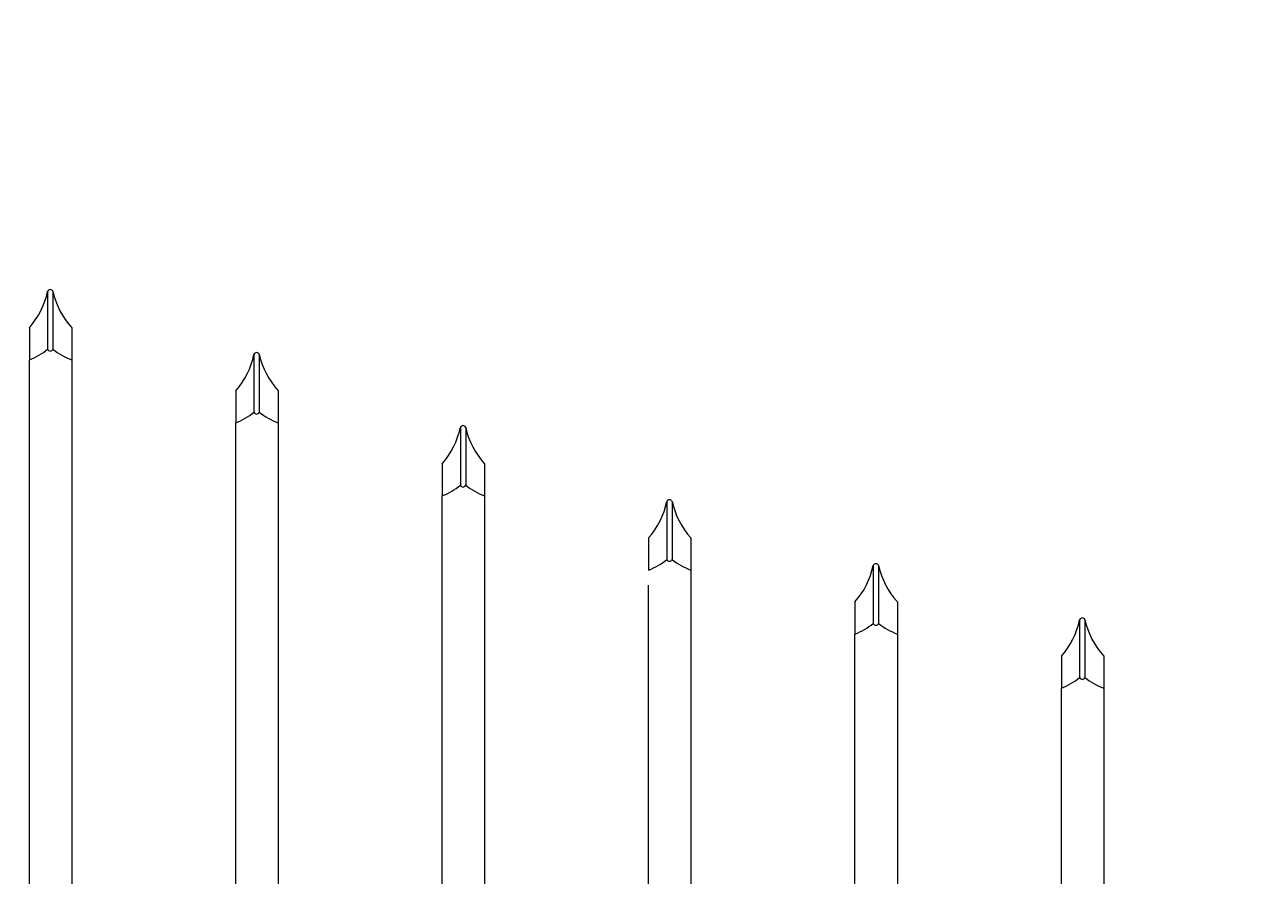
# Model space of a CAD drawing. Extents: x 99 to 5709, y 118 to 799.
# Drawn here: x 5371 to 5400, y 752 to 773 of the extents above; entities that cross this region are included whole.
import ezdxf

# ---------------------------------------------------------------- set-up
doc = ezdxf.new("R2010")
doc.units = 0
doc.header["$LTSCALE"] = 10
doc.header["$MEASUREMENT"] = 0
doc.layers.get('0').update_dxf_attribs({"linetype": 'CONTINUOUS'})
doc.layers.get('DEFPOINTS').update_dxf_attribs({"linetype": 'CONTINUOUS'})
doc.layers.add('4', color=80, linetype='CONTINUOUS', lineweight=15)
doc.layers.add('5', color=50, linetype='CONTINUOUS', lineweight=9)
doc.layers.get('0').off()
doc.styles.add('ARIALI', font='ariali.ttf')
doc.dimstyles.new('Annotative', dxfattribs={"dimscale": 0, "dimtxt": 0.0625, "dimasz": 0.03125, "dimexe": 0.03125, "dimexo": 0.03125, "dimgap": 0.046875, "dimtad": 2, "dimdec": 4, "dimzin": 0, "dimdsep": 46, "dimlunit": 4, "dimtxsty": 'ARIALI', "dimblk": 'ARCHTICK', "dimcen": 0, "dimdle": 0.03125, "dimadec": 0, "dimazin": 0, "dimtfac": 1, "dimtdec": 4, "dimtix": 1, "dimtofl": 0, "dimtmove": 1, "dimatfit": 0, "dimldrblk": 'INTEGRAL', "dimfxl": 1, "dimtolj": 1, "dimtzin": 0, "dimarcsym": 0})

# ---------------------------------------------------------------- blocks, each defined once
blk = doc.blocks.new('_ArchTick')
at = {"color": 0, "linetype": 'ByBlock', "const_width": 0.15}
blk.add_lwpolyline([(-0.5, -0.5), (0.5, 0.5)], dxfattribs=at)
blk = doc.blocks.new('*D748')
at = {"layer": '5', "color": 0, "lineweight": -2, "transparency": 16777216}
for p, q in [((5255.248, 744.02), (5255.248, 785.883)), ((5423.248, 744.198), (5423.248, 785.883)), ((5254.498, 785.133), (5423.998, 785.133))]:
    blk.add_line(p, q, dxfattribs=at)
at = {"layer": 'DEFPOINTS', "color": 0, "transparency": 16777216}
for p in [(5423.248, 785.133), (5255.248, 743.27), (5423.248, 743.448)]:
    blk.add_point(p, dxfattribs=at)
at = {"layer": '5', "color": 0, "lineweight": -2, "transparency": 16777216, "xscale": 0.75, "yscale": 0.75, "zscale": 0.75, "rotation": 180}
blk.add_blockref('_ArchTick', (5255.248, 785.133), dxfattribs=at)
at = {"layer": '5', "color": 0, "lineweight": -2, "transparency": 16777216, "xscale": 0.75, "yscale": 0.75, "zscale": 0.75}
blk.add_blockref('_ArchTick', (5423.248, 785.133), dxfattribs=at)
at = {"layer": '5', "color": 0, "transparency": 16777216, "insert": (5339.248, 788.003), "char_height": 3.375, "attachment_point": 5, "style": 'ARIALI'}
blk.add_mtext("\\A1;14' OPENING AS SHOWN", dxfattribs=at)
blk = doc.blocks.new('_Integral')
at = {"color": 0, "linetype": 'ByBlock', "lineweight": -2}
for centre, start, end in [((0.44, -0.09), 102, 168), ((-0.44, 0.09), 282, 348)]:
    blk.add_arc(centre, 0.454, start, end, dxfattribs=at)

msp = doc.modelspace()

# ---------------------------------------------------------------- linework, layer by layer
at = {"layer": '4'}
for p, q in [((5371.55226, 766.27298), (5371.55226, 764.90535)), ((5371.67726, 766.27298), (5371.67726, 764.90535)), ((5376.42726, 764.78393), (5376.42726, 763.41631)), ((5376.55226, 764.78393), (5376.55226, 763.41631)), ((5381.30226, 763.05999), (5381.30226, 761.69237)), ((5381.42726, 763.05999), (5381.42726, 761.69237)), ((5386.17726, 761.30738), (5386.17726, 759.93975)), ((5386.30226, 761.30738), (5386.30226, 759.93975)), ((5391.05226, 759.79643), (5391.05226, 758.42881)), ((5391.17726, 759.79643), (5391.17726, 758.42881)), ((5395.92726, 758.51779), (5395.92726, 757.15017)), ((5396.05226, 758.51779), (5396.05226, 757.15017))]:
    msp.add_line(p, q, dxfattribs=at)
for points in [[(5371.12224, 747.95443), (5371.12224, 764.65535)], [(5372.12224, 764.65535), (5372.12224, 747.67243)], [(5375.99724, 746.48898), (5375.99724, 763.16631)], [(5376.99724, 763.16631), (5376.99724, 746.1598)], [(5380.87224, 744.78966), (5380.87224, 761.44237)], [(5381.87224, 761.44237), (5381.87224, 744.41089)], [(5386.74724, 759.68975), (5386.74724, 742.68314)], [(5385.74724, 743.01755), (5385.74724, 759.33336)], [(5390.62224, 741.48221), (5390.62224, 758.17881)], [(5391.62224, 758.17881), (5391.62224, 741.19639)], [(5395.49724, 740.18009), (5395.49724, 756.90017)], [(5396.49724, 756.90017), (5396.49724, 739.94105)]]:
    msp.add_lwpolyline(points, dxfattribs=at)
for centre, radius, start, end in [((5369.70336, 766.66079), 1.88914, 318.683276, 348.153831), ((5371.61476, 766.24729), 0.06757, 22.340183, 157.659817), ((5373.54556, 766.69538), 1.91545, 192.739738, 222.006044), ((5370.5394, 766.15274), 1.60683, 291.267858, 309.076177), ((5371.61476, 764.93104), 0.06757, 202.340183, 337.659817), ((5372.71867, 766.23795), 1.69126, 231.992772, 249.350015), ((5374.57836, 765.17174), 1.88914, 318.683276, 348.153831), ((5376.48976, 764.75825), 0.06757, 22.340183, 157.659817), ((5378.42056, 765.20633), 1.91545, 192.739738, 222.006044), ((5375.4144, 764.6637), 1.60683, 291.267858, 309.076177), ((5376.48976, 763.44199), 0.06757, 202.340183, 337.659817), ((5377.59367, 764.7489), 1.69126, 231.992772, 249.350015), ((5379.45336, 763.44781), 1.88914, 318.683276, 348.153831), ((5381.36476, 763.03431), 0.06757, 22.340183, 157.659817), ((5383.29556, 763.48239), 1.91545, 192.739738, 222.006044), ((5380.2894, 762.93976), 1.60683, 291.267858, 309.076177), ((5381.36476, 761.71805), 0.06757, 202.340183, 337.659817), ((5382.46867, 763.02496), 1.69126, 231.992772, 249.350015), ((5384.32836, 761.69519), 1.88914, 318.683276, 348.153831), ((5386.23976, 761.28169), 0.06757, 22.340183, 157.659817), ((5388.17056, 761.72978), 1.91545, 192.739738, 222.006044), ((5385.1644, 761.18714), 1.60683, 291.267858, 309.076177), ((5386.23976, 759.96543), 0.06757, 202.340183, 337.659817), ((5387.34367, 761.27235), 1.69126, 231.992772, 249.350015), ((5389.20336, 760.18424), 1.88914, 318.683276, 348.153831), ((5391.11476, 759.77075), 0.06757, 22.340183, 157.659817), ((5393.04556, 760.21883), 1.91545, 192.739738, 222.006044), ((5394.07836, 758.90561), 1.88914, 318.683276, 348.153831), ((5395.98976, 758.49211), 0.06757, 22.340183, 157.659817), ((5397.92056, 758.94019), 1.91545, 192.739738, 222.006044), ((5390.0394, 759.6762), 1.60683, 291.267858, 309.076177), ((5391.11476, 758.45449), 0.06757, 202.340183, 337.659817), ((5392.21867, 759.7614), 1.69126, 231.992772, 249.350015), ((5394.9144, 758.39756), 1.60683, 291.267858, 309.076177), ((5395.98976, 757.17585), 0.06757, 202.340183, 337.659817), ((5397.09367, 758.48276), 1.69126, 231.992772, 249.350015)]:
    msp.add_arc(centre, radius, start, end, dxfattribs=at)
at = {"layer": '5'}
for p, q in [((5371.12224, 765.41354), (5371.12224, 764.65535)), ((5372.12224, 765.41354), (5372.12224, 764.65535)), ((5375.99724, 763.9245), (5375.99724, 763.16631)), ((5376.99724, 763.9245), (5376.99724, 763.16631)), ((5380.87224, 762.20056), (5380.87224, 761.44237)), ((5381.87224, 762.20056), (5381.87224, 761.44237)), ((5385.74724, 760.44794), (5385.74724, 759.68975)), ((5386.74724, 760.44794), (5386.74724, 759.68975)), ((5390.62224, 758.937), (5390.62224, 758.17881)), ((5391.62224, 758.937), (5391.62224, 758.17881)), ((5395.49724, 757.65836), (5395.49724, 756.90017)), ((5396.49724, 757.65836), (5396.49724, 756.90017))]:
    msp.add_line(p, q, dxfattribs=at)

# ---------------------------------------------------------------- dimensions: what is measured, and where the dimension line sits
dim = msp.add_linear_dim(base=(5423.24828, 785.1326), p1=(5255.24828, 743.27002), p2=(5423.24828, 743.44755), angle=180, text='<> OPENING AS SHOWN', dimstyle='Annotative', override={"dimtxt": 0.140625}, dxfattribs=at)
dim.commit()
dim.dimension.update_dxf_attribs({"geometry": '*D748', "text_midpoint": (5339.24828, 785.1326), "dimtype": 160})

doc.saveas('drawing.dxf')
